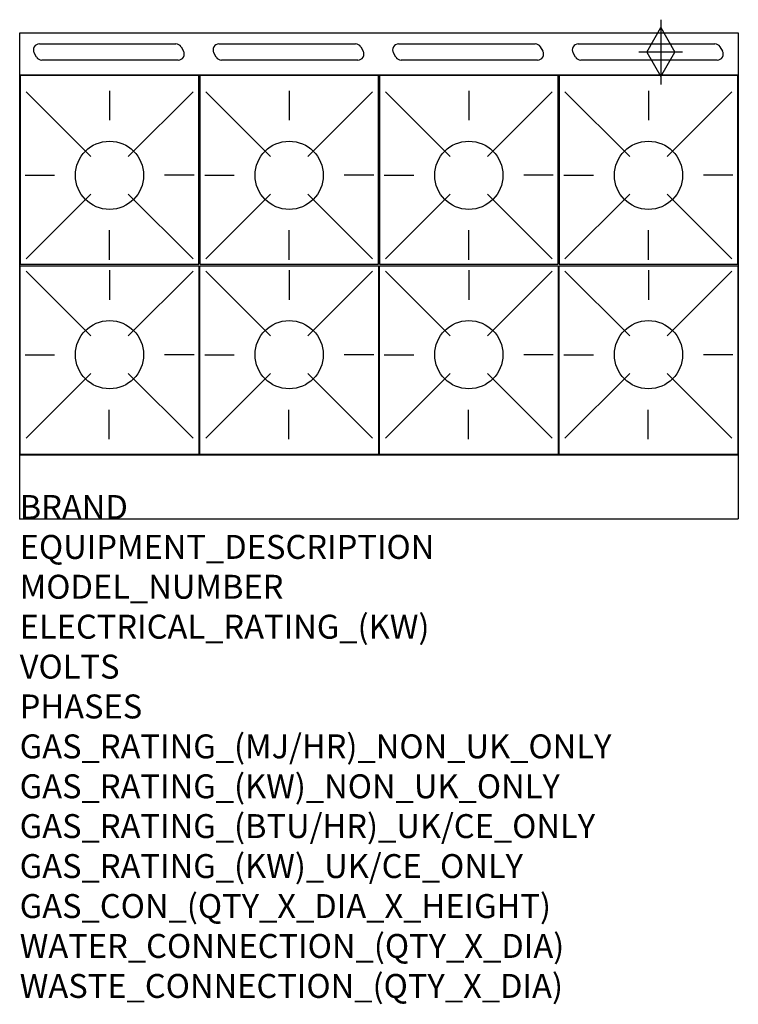
# Model space of a CAD drawing. Extents: x 0 to 1200, y -811 to 834.
import ezdxf

# ---------------------------------------------------------------- set-up
doc = ezdxf.new("R2010")
doc.units = 0
doc.header["$LTSCALE"] = 2.5
doc.layers.get('0').update_dxf_attribs({"linetype": 'CONTINUOUS'})
for name, color, linetype in [('Moffat_2D_Hyd', 3, 'CONTINUOUS'), ('Moffat_Detail', 5, 'CONTINUOUS'), ('Moffat_Profile', 1, 'CONTINUOUS')]:
    doc.layers.add(name, color=color, linetype=linetype)
doc.layers.add('Moffat_Notes', color=2, linetype='CONTINUOUS', plot=False)
doc.styles.get("Standard").update_dxf_attribs({"font": 'txt.shx'})

# ---------------------------------------------------------------- blocks, each defined once
blk = doc.blocks.new('SS GAS CONNECTION')
at = {"layer": 'Moffat_2D_Hyd'}
for p, q in [((0, 54.1), (0, -54.1)), ((-23.4, 0), (0, 40.9)), ((0, 40.9), (23.4, 0)), ((36.3, 0), (-36.3, 0)), ((-23.4, 0), (0, -40.9)), ((0, -40.9), (23.4, 0))]:
    blk.add_line(p, q, dxfattribs=at)

msp = doc.modelspace()

# ---------------------------------------------------------------- linework, layer by layer
msp.add_point((0, 0))
at = {"layer": 'Moffat_Detail'}
for p, q in [((32.8, 793.8), (260.8, 793.8)), ((332.8, 793.8), (560.8, 793.8)), ((632.8, 793.8), (860.8, 793.8)), ((932.8, 793.8), (1160.8, 793.8)), ((28.2, 771.8), (24.1, 778.8)), ((269.4, 788.8), (273.5, 781.8)), ((328.2, 771.8), (324.1, 778.8)), ((569.4, 788.8), (573.5, 781.8)), ((628.2, 771.8), (624.1, 778.8)), ((869.4, 788.8), (873.5, 781.8)), ((928.2, 771.8), (924.1, 778.8)), ((1169.4, 788.8), (1173.5, 781.8)), ((264.8, 766.8), (36.8, 766.8)), ((564.8, 766.8), (336.8, 766.8)), ((864.8, 766.8), (636.8, 766.8)), ((1164.8, 766.8), (936.8, 766.8)), ((10.6, 713.7), (118.6, 605.7)), ((150, 715.4), (150, 666.2)), ((289.4, 713.7), (181.4, 605.7)), ((310.6, 713.7), (418.6, 605.7)), ((450, 715.4), (450, 666.2)), ((589.4, 713.7), (481.4, 605.7)), ((610.6, 713.7), (718.6, 605.7)), ((750, 715.4), (750, 666.2)), ((889.4, 713.7), (781.4, 605.7)), ((910.6, 713.7), (1018.6, 605.7)), ((1050, 715.4), (1050, 666.2)), ((1189.4, 713.7), (1081.4, 605.7)), ((8.9, 574.3), (58.1, 574.3)), ((291.1, 574.3), (241.9, 574.3)), ((308.9, 574.3), (358.1, 574.3)), ((591.1, 574.3), (541.9, 574.3)), ((608.9, 574.3), (658.1, 574.3)), ((891.1, 574.3), (841.9, 574.3)), ((908.9, 574.3), (958.1, 574.3)), ((1191.1, 574.3), (1141.9, 574.3)), ((10.6, 434.9), (118.6, 542.9)), ((289.4, 434.9), (181.4, 542.9)), ((310.6, 434.9), (418.6, 542.9)), ((589.4, 434.9), (481.4, 542.9)), ((610.6, 434.9), (718.6, 542.9)), ((889.4, 434.9), (781.4, 542.9)), ((910.6, 434.9), (1018.6, 542.9)), ((1189.4, 434.9), (1081.4, 542.9)), ((150, 433.2), (150, 482.4)), ((450, 433.2), (450, 482.4)), ((750, 433.2), (750, 482.4)), ((1050, 433.2), (1050, 482.4)), ((10.6, 413.9), (118.6, 305.9)), ((150, 415.6), (150, 366.4)), ((289.4, 413.9), (181.4, 305.9)), ((310.6, 413.9), (418.6, 305.9)), ((450, 415.6), (450, 366.4)), ((589.4, 413.9), (481.4, 305.9)), ((610.6, 413.9), (718.6, 305.9)), ((750, 415.6), (750, 366.4)), ((889.4, 413.9), (781.4, 305.9)), ((910.6, 413.9), (1018.6, 305.9)), ((1050, 415.6), (1050, 366.4)), ((1189.4, 413.9), (1081.4, 305.9)), ((8.9, 274.5), (58.1, 274.5)), ((291.1, 274.5), (241.9, 274.5)), ((308.9, 274.5), (358.1, 274.5)), ((591.1, 274.5), (541.9, 274.5)), ((608.9, 274.5), (658.1, 274.5)), ((891.1, 274.5), (841.9, 274.5)), ((908.9, 274.5), (958.1, 274.5)), ((1191.1, 274.5), (1141.9, 274.5)), ((10.6, 135.1), (118.6, 243.1)), ((289.4, 135.1), (181.4, 243.1)), ((310.6, 135.1), (418.6, 243.1)), ((589.4, 135.1), (481.4, 243.1)), ((610.6, 135.1), (718.6, 243.1)), ((889.4, 135.1), (781.4, 243.1)), ((910.6, 135.1), (1018.6, 243.1)), ((1189.4, 135.1), (1081.4, 243.1)), ((149.5, 133.4), (149.5, 182.6)), ((449.5, 133.4), (449.5, 182.6)), ((749.5, 133.4), (749.5, 182.6)), ((1049.5, 133.4), (1049.5, 182.6))]:
    msp.add_line(p, q, dxfattribs=at)
for points in [[(1, 425.8), (299, 425.8), (299, 740.8), (1, 740.8)], [(301, 425.8), (599, 425.8), (599, 740.8), (301, 740.8)], [(601, 425.8), (899, 425.8), (899, 740.8), (601, 740.8)], [(901, 425.8), (1199, 425.8), (1199, 740.8), (901, 740.8)], [(1, 423), (299, 423), (299, 108), (1, 108)], [(301, 423), (599, 423), (599, 108), (301, 108)], [(601, 423), (899, 423), (899, 108), (601, 108)], [(901, 423), (1199, 423), (1199, 108), (901, 108)]]:
    msp.add_lwpolyline(points, close=True, dxfattribs=at)
for centre in [(150, 574.3), (450, 574.3), (750, 574.3), (1050, 574.3), (150, 274.5), (450, 274.5), (750, 274.5), (1050, 274.5)]:
    msp.add_circle(centre, 57, dxfattribs=at)
for centre, start, end in [((32.8, 783.8), 90, 210), ((260.8, 783.8), 30, 90), ((332.8, 783.8), 90, 210), ((560.8, 783.8), 30, 90), ((632.8, 783.8), 90, 210), ((860.8, 783.8), 30, 90), ((932.8, 783.8), 90, 210), ((1160.8, 783.8), 30, 90), ((264.8, 776.8), 270, 30), ((564.8, 776.8), 270, 30), ((864.8, 776.8), 270, 30), ((1164.8, 776.8), 270, 30), ((36.8, 776.8), 210, 270), ((336.8, 776.8), 210, 270), ((636.8, 776.8), 210, 270), ((936.8, 776.8), 210, 270)]:
    msp.add_arc(centre, 10, start, end, dxfattribs=at)
at = {"layer": 'Moffat_Profile'}
for p, q in [((0, 812.2), (1200, 812.2)), ((0, 0), (0, 812.2)), ((1200, 812.2), (1200, 0)), ((1200, 741.8), (0, 741.8)), ((0, 107), (1200, 107)), ((0, 0), (1200, 0))]:
    msp.add_line(p, q, dxfattribs=at)

# ---------------------------------------------------------------- block references
at = {"layer": 'Moffat_2D_Hyd'}
msp.add_blockref('SS GAS CONNECTION', (1070.4, 780.2), dxfattribs=at)

# ---------------------------------------------------------------- texts
at = {"layer": 'Moffat_Notes', "flags": 3}
for tag, p, s in [('BRAND', (0, 0), 'BLUESEAL'), ('EQUIPMENT_DESCRIPTION', (0, -66.7), 'GAS STATIC DOUBLE OVEN RANGE 1200mm'), ('MODEL_NUMBER', (0, -133.3), 'G528DF'), ('ELECTRICAL_RATING_(KW)', (0, -200), 'N/A'), ('VOLTS', (0, -266.7), 'N/A'), ('PHASES', (0, -333.3), 'N/A'), ('GAS_RATING_(MJ/HR)_NON_UK_ONLY', (0, -400), '272'), ('GAS_RATING_(KW)_NON_UK_ONLY', (0, -466.7), '75.6'), ('GAS_RATING_(BTU/HR)_UK/CE_ONLY', (0, -533.2), '72.2'), ('GAS_RATING_(KW)_UK/CE_ONLY', (0, -600), '246400'), ('GAS_CON_(QTY_X_DIA_X_HEIGHT)', (0, -666.8), '1 X R 3/4 MALE X 655mm'), ('WATER_CONNECTION_(QTY_X_DIA)', (0, -733.5), 'N/A'), ('WASTE_CONNECTION_(QTY_X_DIA)', (0, -800.3), 'N/A')]:
    msp.add_attdef(tag, p, s, height=40, dxfattribs=at)

doc.saveas('drawing.dxf')
